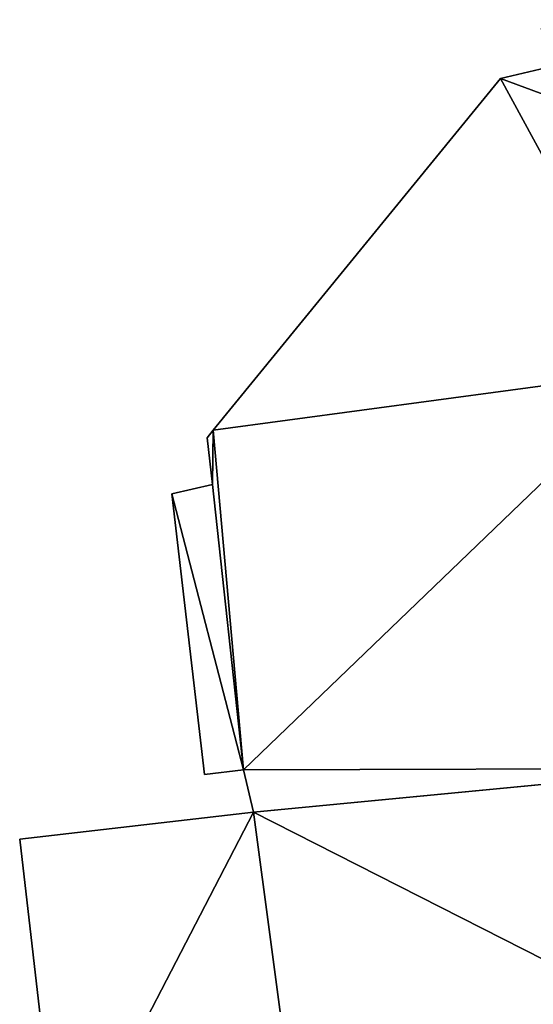
# Model space of a CAD drawing. Units: metres. Extents: x 73752 to 74400, y 345487 to 346012.
# Drawn here: x 73812 to 73820, y 345924 to 345939 of the extents above; entities that cross this region are included whole.
import ezdxf

# ---------------------------------------------------------------- set-up
doc = ezdxf.new("R2010")
doc.units = ezdxf.units.M
for name, color, linetype in [('FacadeFaces', 253, 'Continuous'), ('FloorBoundary', 4, 'Continuous'), ('FloorFaces', 253, 'Continuous'), ('OuterEaves', 4, 'Continuous'), ('RoofFaces', 24, 'Continuous')]:
    doc.layers.add(name, color=color, linetype=linetype)

msp = doc.modelspace()

# ---------------------------------------------------------------- linework, layer by layer
at = {"layer": 'FacadeFaces'}
for points in [[(73819.721, 345938.22, 272.115), (73819.721, 345938.22, 259.293), (73819.049, 345938.062, 272.106), (73819.721, 345938.22, 272.115)], [(73819.721, 345938.22, 259.293), (73819.049, 345938.062, 259.293), (73819.049, 345938.062, 272.106), (73819.721, 345938.22, 259.293)], [(73819.049, 345938.062, 272.106), (73819.049, 345938.062, 259.293), (73814.792, 345932.851, 271.438), (73819.049, 345938.062, 272.106)], [(73819.049, 345938.062, 259.293), (73814.792, 345932.851, 259.293), (73814.792, 345932.851, 271.438), (73819.049, 345938.062, 259.293)], [(73814.792, 345932.851, 271.438), (73814.792, 345932.851, 259.293), (73821.398, 345933.738, 271.438), (73814.792, 345932.851, 271.438)], [(73821.398, 345933.738, 271.438), (73814.792, 345932.851, 259.293), (73821.398, 345933.738, 259.293), (73821.398, 345933.738, 271.438)], [(73821.398, 345933.738, 271.98), (73814.792, 345932.851, 259.293), (73814.792, 345932.851, 271.98), (73821.398, 345933.738, 271.98)], [(73821.398, 345933.738, 259.293), (73814.792, 345932.851, 259.293), (73821.398, 345933.738, 271.98), (73821.398, 345933.738, 259.293)], [(73814.792, 345932.851, 271.98), (73814.699, 345932.738, 259.293), (73814.699, 345932.738, 271.98), (73814.792, 345932.851, 271.98)], [(73814.792, 345932.851, 259.293), (73814.699, 345932.738, 259.293), (73814.792, 345932.851, 271.98), (73814.792, 345932.851, 259.293)], [(73814.699, 345932.738, 271.98), (73814.779, 345932.046, 259.293), (73814.779, 345932.046, 271.98), (73814.699, 345932.738, 271.98)], [(73814.699, 345932.738, 259.293), (73814.779, 345932.046, 259.293), (73814.699, 345932.738, 271.98), (73814.699, 345932.738, 259.293)], [(73814.779, 345932.046, 271.98), (73814.179, 345931.905, 259.293), (73814.179, 345931.905, 271.98), (73814.779, 345932.046, 271.98)], [(73814.779, 345932.046, 259.293), (73814.179, 345931.905, 259.293), (73814.779, 345932.046, 271.98), (73814.779, 345932.046, 259.293)], [(73814.179, 345931.905, 271.98), (73814.179, 345931.905, 259.293), (73814.661, 345927.749, 271.98), (73814.179, 345931.905, 271.98)], [(73814.661, 345927.749, 271.98), (73814.179, 345931.905, 259.293), (73814.661, 345927.749, 259.293), (73814.661, 345927.749, 271.98)], [(73822.23, 345927.847, 273.346), (73822.23, 345927.847, 259.772), (73815.388, 345927.189, 273.278), (73822.23, 345927.847, 273.346)], [(73822.23, 345927.847, 259.772), (73815.388, 345927.189, 259.772), (73815.388, 345927.189, 273.278), (73822.23, 345927.847, 259.772)], [(73814.661, 345927.749, 271.98), (73815.24, 345927.816, 259.293), (73815.24, 345927.816, 271.98), (73814.661, 345927.749, 271.98)], [(73814.661, 345927.749, 259.293), (73815.24, 345927.816, 259.293), (73814.661, 345927.749, 271.98), (73814.661, 345927.749, 259.293)], [(73815.24, 345927.816, 271.98), (73815.388, 345927.189, 259.293), (73815.388, 345927.189, 271.98), (73815.24, 345927.816, 271.98)], [(73815.24, 345927.816, 259.293), (73815.388, 345927.189, 259.293), (73815.24, 345927.816, 271.98), (73815.24, 345927.816, 259.293)], [(73815.388, 345927.189, 271.98), (73822.13, 345927.837, 259.293), (73822.13, 345927.837, 271.98), (73815.388, 345927.189, 271.98)], [(73815.388, 345927.189, 259.293), (73822.13, 345927.837, 259.293), (73815.388, 345927.189, 271.98), (73815.388, 345927.189, 259.293)], [(73815.388, 345927.189, 273.278), (73815.388, 345927.189, 259.772), (73811.923, 345926.788, 273.277), (73815.388, 345927.189, 273.278)], [(73815.388, 345927.189, 259.772), (73811.923, 345926.788, 259.772), (73811.923, 345926.788, 273.277), (73815.388, 345927.189, 259.772)], [(73811.923, 345926.788, 273.277), (73812.518, 345921.646, 259.772), (73812.518, 345921.646, 275.925), (73811.923, 345926.788, 273.277)], [(73811.923, 345926.788, 259.772), (73812.518, 345921.646, 259.772), (73811.923, 345926.788, 273.277), (73811.923, 345926.788, 259.772)]]:
    msp.add_3dface(points, dxfattribs=at)
at = {"layer": 'FloorBoundary'}
for points in [[(73821.398, 345933.738, 259.293), (73820.948, 345937.357, 259.293), (73820.753, 345938.932, 259.293), (73819.653, 345938.805, 259.293), (73819.721, 345938.22, 259.293), (73819.049, 345938.062, 259.293), (73814.792, 345932.851, 259.293), (73821.398, 345933.738, 259.293)], [(73814.661, 345927.749, 259.293), (73815.24, 345927.816, 259.293), (73815.388, 345927.189, 259.293), (73822.13, 345927.837, 259.293), (73821.398, 345933.738, 259.293), (73814.792, 345932.851, 259.293), (73814.699, 345932.738, 259.293), (73814.779, 345932.046, 259.293), (73814.179, 345931.905, 259.293), (73814.661, 345927.749, 259.293)], [(73813.095, 345916.666, 259.772), (73813.263, 345916.685, 259.772), (73816.735, 345917.088, 259.772), (73816.778, 345916.976, 259.772), (73825.827, 345918.025, 259.772), (73825.957, 345918.04, 259.772), (73825.368, 345923.135, 259.772), (73825.355, 345923.243, 259.772), (73825.203, 345923.879, 259.772), (73822.778, 345923.434, 259.772), (73822.23, 345927.847, 259.772), (73815.388, 345927.189, 259.772), (73811.923, 345926.788, 259.772), (73812.518, 345921.646, 259.772), (73813.095, 345916.666, 259.772)]]:
    msp.add_polyline3d(points, dxfattribs=at)
at = {"layer": 'FloorFaces'}
for points in [[(73820.948, 345937.357, 259.293), (73819.049, 345938.062, 259.293), (73819.721, 345938.22, 259.293), (73820.948, 345937.357, 259.293)], [(73821.398, 345933.738, 259.293), (73814.792, 345932.851, 259.293), (73819.049, 345938.062, 259.293), (73821.398, 345933.738, 259.293)], [(73821.398, 345933.738, 259.293), (73819.049, 345938.062, 259.293), (73820.948, 345937.357, 259.293), (73821.398, 345933.738, 259.293)], [(73815.24, 345927.816, 259.293), (73814.792, 345932.851, 259.293), (73821.398, 345933.738, 259.293), (73815.24, 345927.816, 259.293)], [(73815.24, 345927.816, 259.293), (73821.398, 345933.738, 259.293), (73822.13, 345927.837, 259.293), (73815.24, 345927.816, 259.293)], [(73814.792, 345932.851, 259.293), (73814.779, 345932.046, 259.293), (73814.699, 345932.738, 259.293), (73814.792, 345932.851, 259.293)], [(73815.24, 345927.816, 259.293), (73814.779, 345932.046, 259.293), (73814.792, 345932.851, 259.293), (73815.24, 345927.816, 259.293)], [(73815.24, 345927.816, 259.293), (73814.179, 345931.905, 259.293), (73814.779, 345932.046, 259.293), (73815.24, 345927.816, 259.293)], [(73814.661, 345927.749, 259.293), (73814.179, 345931.905, 259.293), (73815.24, 345927.816, 259.293), (73814.661, 345927.749, 259.293)], [(73822.778, 345923.434, 259.772), (73815.388, 345927.189, 259.772), (73822.23, 345927.847, 259.772), (73822.778, 345923.434, 259.772)], [(73815.24, 345927.816, 259.293), (73822.13, 345927.837, 259.293), (73815.388, 345927.189, 259.293), (73815.24, 345927.816, 259.293)], [(73815.388, 345927.189, 259.772), (73812.518, 345921.646, 259.772), (73811.923, 345926.788, 259.772), (73815.388, 345927.189, 259.772)], [(73816.735, 345917.088, 259.772), (73812.518, 345921.646, 259.772), (73815.388, 345927.189, 259.772), (73816.735, 345917.088, 259.772)], [(73816.735, 345917.088, 259.772), (73815.388, 345927.189, 259.772), (73822.778, 345923.434, 259.772), (73816.735, 345917.088, 259.772)]]:
    msp.add_3dface(points, dxfattribs=at)
at = {"layer": 'OuterEaves'}
for points in [[(73820.753, 345938.932, 272.198), (73819.653, 345938.805, 272.201), (73819.721, 345938.22, 272.115), (73819.049, 345938.062, 272.106), (73814.792, 345932.851, 271.438), (73821.398, 345933.738, 271.438), (73820.948, 345937.357, 271.967), (73820.753, 345938.932, 272.198)], [(73815.388, 345927.189, 271.98), (73822.13, 345927.837, 271.98), (73821.398, 345933.738, 271.98), (73814.792, 345932.851, 271.98), (73814.699, 345932.738, 271.98), (73814.779, 345932.046, 271.98), (73814.179, 345931.905, 271.98), (73814.661, 345927.749, 271.98), (73815.24, 345927.816, 271.98), (73815.388, 345927.189, 271.98)], [(73825.203, 345923.879, 275.537), (73822.778, 345923.434, 275.62), (73822.23, 345927.847, 273.346), (73815.388, 345927.189, 273.278), (73811.923, 345926.788, 273.277), (73812.518, 345921.646, 275.925), (73813.095, 345916.666, 273.361), (73813.263, 345916.685, 273.361), (73816.735, 345917.088, 273.361), (73816.778, 345916.976, 273.302), (73825.827, 345918.025, 273.302), (73825.957, 345918.04, 273.302), (73825.368, 345923.135, 275.925), (73825.355, 345923.243, 275.869), (73825.203, 345923.879, 275.537)]]:
    msp.add_polyline3d(points, dxfattribs=at)
at = {"layer": 'RoofFaces'}
for points in [[(73819.049, 345938.062, 272.106), (73820.948, 345937.357, 271.967), (73819.721, 345938.22, 272.115), (73819.049, 345938.062, 272.106)], [(73814.792, 345932.851, 271.438), (73821.398, 345933.738, 271.438), (73819.049, 345938.062, 272.106), (73814.792, 345932.851, 271.438)], [(73821.398, 345933.738, 271.438), (73820.948, 345937.357, 271.967), (73819.049, 345938.062, 272.106), (73821.398, 345933.738, 271.438)], [(73814.792, 345932.851, 271.98), (73815.24, 345927.816, 271.98), (73821.398, 345933.738, 271.98), (73814.792, 345932.851, 271.98)], [(73821.398, 345933.738, 271.98), (73815.24, 345927.816, 271.98), (73822.13, 345927.837, 271.98), (73821.398, 345933.738, 271.98)], [(73814.699, 345932.738, 271.98), (73814.779, 345932.046, 271.98), (73814.792, 345932.851, 271.98), (73814.699, 345932.738, 271.98)], [(73814.779, 345932.046, 271.98), (73815.24, 345927.816, 271.98), (73814.792, 345932.851, 271.98), (73814.779, 345932.046, 271.98)], [(73814.179, 345931.905, 271.98), (73815.24, 345927.816, 271.98), (73814.779, 345932.046, 271.98), (73814.179, 345931.905, 271.98)], [(73814.661, 345927.749, 271.98), (73815.24, 345927.816, 271.98), (73814.179, 345931.905, 271.98), (73814.661, 345927.749, 271.98)], [(73822.23, 345927.847, 273.346), (73815.388, 345927.189, 273.278), (73822.778, 345923.434, 275.62), (73822.23, 345927.847, 273.346)], [(73822.13, 345927.837, 271.98), (73815.24, 345927.816, 271.98), (73815.388, 345927.189, 271.98), (73822.13, 345927.837, 271.98)], [(73811.923, 345926.788, 273.277), (73812.518, 345921.646, 275.925), (73815.388, 345927.189, 273.278), (73811.923, 345926.788, 273.277)], [(73815.388, 345927.189, 273.278), (73812.518, 345921.646, 275.925), (73822.778, 345923.434, 275.62), (73815.388, 345927.189, 273.278)]]:
    msp.add_3dface(points, dxfattribs=at)

doc.saveas('drawing.dxf')
